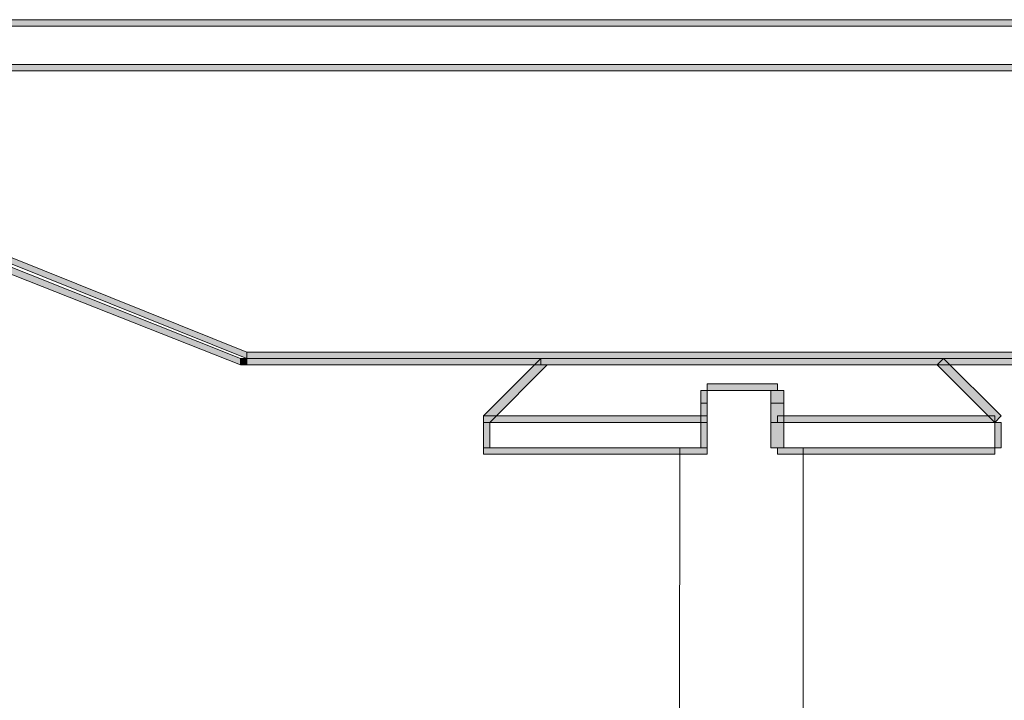
# Model space of a CAD drawing. Units: millimetres. Extents: x 10365 to 11625, y 5323 to 7105.
# Drawn here: x 10863 to 10884, y 6531 to 6546 of the extents above; entities that cross this region are included whole.
import ezdxf

# ---------------------------------------------------------------- set-up
doc = ezdxf.new("R2010")
doc.units = ezdxf.units.MM
doc.layers.add('isotra', color=80, linetype='Continuous', lineweight=9)

# ---------------------------------------------------------------- blocks, each defined once
blk = doc.blocks.new('žaluziový box')
at = {"layer": 'isotra', "linetype": 'Continuous'}
for points in [[(30462.796, 2110.202), (30412.394, 2110.202), (30412.394, 2110.062), (30462.796, 2110.062)], [(30410.719, 2108.945), (30426.635, 2102.663), (30426.635, 2102.802), (30410.858, 2109.085), (30410.719, 2109.085)], [(30411.138, 2109.085), (30463.913, 2109.085), (30463.913, 2109.225), (30411.138, 2109.225)], [(30426.775, 2102.942), (30411.138, 2109.225), (30411.138, 2109.085), (30426.775, 2102.802)], [(30426.775, 2102.802), (30426.635, 2102.802), (30426.635, 2102.663), (30426.775, 2102.663)], [(30448.415, 2102.942), (30426.775, 2102.942), (30426.775, 2102.802), (30448.415, 2102.802)], [(30426.775, 2102.663), (30448.415, 2102.663), (30448.415, 2102.802), (30426.775, 2102.802)], [(30433.197, 2102.802), (30431.941, 2101.546), (30431.941, 2101.406), (30432.08, 2101.406), (30433.337, 2102.663), (30433.197, 2102.663)], [(30443.249, 2101.546), (30441.993, 2102.802), (30441.853, 2102.663), (30443.11, 2101.406)], [(30436.827, 2102.104), (30438.363, 2102.104), (30438.363, 2102.244), (30436.827, 2102.244)], [(30436.827, 2101.825), (30436.827, 2102.104), (30436.688, 2102.104), (30436.688, 2101.825)], [(30438.223, 2102.104), (30438.223, 2101.825), (30438.503, 2101.825), (30438.503, 2102.104)], [(30436.827, 2101.406), (30436.827, 2101.825), (30436.688, 2101.825), (30436.688, 2101.406)], [(30438.223, 2101.825), (30438.223, 2101.406), (30438.503, 2101.406), (30438.503, 2101.825)], [(30436.827, 2101.546), (30431.941, 2101.546), (30431.941, 2101.406), (30436.827, 2101.406)], [(30443.11, 2101.546), (30438.363, 2101.546), (30438.363, 2101.406), (30443.11, 2101.406)], [(30431.941, 2101.406), (30431.941, 2100.848), (30432.08, 2100.848), (30432.08, 2101.406)], [(30436.827, 2100.848), (30436.827, 2101.406), (30436.688, 2101.406), (30436.688, 2100.848)], [(30438.223, 2101.406), (30438.223, 2100.848), (30438.503, 2100.848), (30438.503, 2101.406)], [(30443.249, 2100.848), (30443.249, 2101.406), (30443.11, 2101.406), (30443.11, 2100.848)], [(30431.941, 2100.708), (30436.827, 2100.708), (30436.827, 2100.848), (30431.941, 2100.848)], [(30438.363, 2100.708), (30443.11, 2100.708), (30443.11, 2100.848), (30438.363, 2100.848)]]:
    blk.add_hatch(color=7, dxfattribs=at).paths.add_polyline_path(points)
at = {"layer": 'isotra', "color": 7}
for p, q in [((30436.229, 2100.848), (30436.183, 1813.608)), ((30438.929, 2100.848), (30438.883, 1813.608))]:
    blk.add_line(p, q, dxfattribs=at)
at = {"layer": 'isotra', "color": 7, "linetype": 'Continuous'}
for points in [[(30462.796, 2110.202), (30412.394, 2110.202), (30412.394, 2110.062), (30462.796, 2110.062), (30462.796, 2110.202)], [(30410.719, 2108.945), (30426.635, 2102.663), (30426.635, 2102.663), (30426.635, 2102.802), (30410.858, 2109.085), (30410.719, 2109.085), (30410.719, 2108.945)], [(30411.138, 2109.085), (30463.913, 2109.085), (30463.913, 2109.225), (30411.138, 2109.225), (30411.138, 2109.085)], [(30426.775, 2102.942), (30411.138, 2109.225), (30411.138, 2109.085), (30411.138, 2109.085), (30426.775, 2102.802), (30426.775, 2102.802), (30426.775, 2102.942)], [(30426.775, 2102.802), (30426.635, 2102.802), (30426.635, 2102.663), (30426.635, 2102.663), (30426.775, 2102.663), (30426.775, 2102.802)], [(30448.415, 2102.942), (30426.775, 2102.942), (30426.775, 2102.802), (30448.415, 2102.802), (30448.415, 2102.942)], [(30426.775, 2102.663), (30448.415, 2102.663), (30448.415, 2102.802), (30426.775, 2102.802), (30426.775, 2102.663)], [(30433.197, 2102.802), (30431.941, 2101.546), (30431.941, 2101.406), (30432.08, 2101.406), (30433.337, 2102.663), (30433.197, 2102.663), (30433.197, 2102.802)], [(30443.249, 2101.546), (30441.993, 2102.802), (30441.853, 2102.663), (30441.853, 2102.663), (30443.11, 2101.406), (30443.11, 2101.406), (30443.249, 2101.546)], [(30436.827, 2102.104), (30438.363, 2102.104), (30438.363, 2102.244), (30436.827, 2102.244), (30436.827, 2102.104)], [(30436.688, 2101.825), (30436.827, 2101.825), (30436.827, 2102.104), (30436.688, 2102.104), (30436.688, 2101.825)], [(30438.503, 2102.104), (30438.223, 2102.104), (30438.223, 2101.825), (30438.503, 2101.825), (30438.503, 2102.104)], [(30436.688, 2101.406), (30436.827, 2101.406), (30436.827, 2101.825), (30436.688, 2101.825), (30436.688, 2101.406)], [(30438.503, 2101.825), (30438.223, 2101.825), (30438.223, 2101.406), (30438.503, 2101.406), (30438.503, 2101.825)], [(30436.827, 2101.546), (30431.941, 2101.546), (30431.941, 2101.406), (30436.827, 2101.406), (30436.827, 2101.546)], [(30443.11, 2101.546), (30438.363, 2101.546), (30438.363, 2101.406), (30443.11, 2101.406), (30443.11, 2101.546)], [(30432.08, 2101.406), (30431.941, 2101.406), (30431.941, 2100.848), (30432.08, 2100.848), (30432.08, 2101.406)], [(30436.688, 2100.848), (30436.827, 2100.848), (30436.827, 2101.406), (30436.688, 2101.406), (30436.688, 2100.848)], [(30438.503, 2101.406), (30438.223, 2101.406), (30438.223, 2100.848), (30438.503, 2100.848), (30438.503, 2101.406)], [(30443.11, 2100.848), (30443.249, 2100.848), (30443.249, 2101.406), (30443.11, 2101.406), (30443.11, 2100.848)], [(30431.941, 2100.708), (30436.827, 2100.708), (30436.827, 2100.848), (30431.941, 2100.848), (30431.941, 2100.708)], [(30438.363, 2100.708), (30443.11, 2100.708), (30443.11, 2100.848), (30438.363, 2100.848), (30438.363, 2100.708)]]:
    blk.add_lwpolyline(points, dxfattribs=at)
blk = doc.blocks.new('Isotra_zaluzie')
at = {"color": 7}
blk.add_blockref('žaluziový box', (-2301.519, -1525.16), dxfattribs=at)

msp = doc.modelspace()

# ---------------------------------------------------------------- block references
at = {"color": 7}
msp.add_blockref('Isotra_zaluzie', (-17257.417, 5961.06), dxfattribs=at)

doc.saveas('drawing.dxf')
